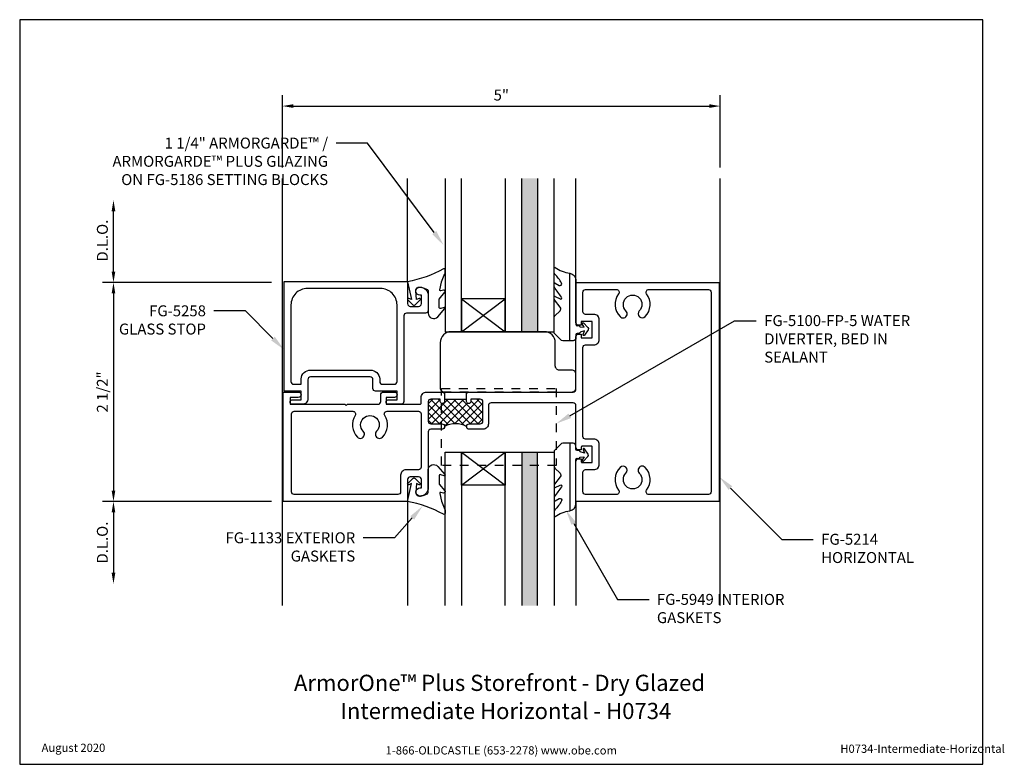
# Model space of a CAD drawing. Units: inches. Extents: x -5.5 to 5.7, y 0 to 8.5.
import ezdxf
from ezdxf import colors
from ezdxf.entities.mleader import LeaderData, LeaderLine
from ezdxf.enums import TextEntityAlignment as Align
from ezdxf.math import Vec2, Vec3

# ---------------------------------------------------------------- set-up
doc = ezdxf.new("R2010")
doc.units = ezdxf.units.IN
doc.header["$MEASUREMENT"] = 0
doc.linetypes.add('HIDDEN2', pattern=[0.1875, 0.125, -0.0625])
for name, color, linetype in [('Accessory', 7, 'Continuous'), ('Dimension', 3, 'Continuous'), ('Extrusion', 1, 'Continuous'), ('Gasket', 7, 'Continuous'), ('Glazing', 4, 'Continuous'), ('Tag', 7, 'Continuous'), ('Text', 6, 'Continuous'), ('Thermal', 2, 'Continuous'), ('Vis_beyond', 7, 'Continuous')]:
    doc.layers.add(name, color=color, linetype=linetype)
doc.styles.get("Standard").update_dxf_attribs({"font": 'arial.ttf'})
doc.dimstyles.new('FULL', dxfattribs={"dimtxt": 0.125, "dimasz": 0.125, "dimexe": 0.125, "dimexo": 0.125, "dimgap": 0.0625, "dimtad": 1, "dimdec": 4, "dimzin": 3, "dimdsep": 46, "dimlunit": 4, "dimtxsty": 'Standard', "dimcen": 0.125, "dimclrd": 256, "dimclre": 256, "dimclrt": 256, "dimadec": 0, "dimazin": 0, "dimtfac": 1, "dimtdec": 4, "dimtofl": 0, "dimtmove": 0, "dimatfit": 3, "dimfxl": 0, "dimfrac": 2, "dimtolj": 1, "dimtzin": 3, "dimarcsym": 0})

# ---------------------------------------------------------------- blocks, each defined once
blk = doc.blocks.new('Web_Detail_Title_Block')
at = {"layer": 'defpoints'}
blk.add_lwpolyline([(-5.5, 0), (5.5, 0), (5.5, 8.5), (-5.5, 8.5)], close=True, dxfattribs=at)
at = {"layer": 'Tag', "insert": (0, 0.112), "char_height": 0.094, "attachment_point": 8}
blk.add_mtext_dynamic_manual_height_columns('1-866-OLDCASTLE (653-2278) www.obe.com', width=2.87905, gutter_width=0.625, heights=[0.123], dxfattribs=at)
at = {"layer": 'Tag'}
for tag, p, height in [('SYSTEM_001', (-0.428, 0.837), 0.185), ('DET_NAME_NO_001', (-1.067, 0.484), 0.185), ('DETNO_TITLE_001', (3.872, 0.131), 0.094)]:
    blk.add_attdef(tag, p, '', height=height, dxfattribs=at)
blk.add_attdef('DATE', text='', height=0.094, dxfattribs=at).set_placement((-5.25, 0.112), align=Align.BOTTOM_LEFT)
blk = doc.blocks.new('*D3')
at = {"layer": 'defpoints', "color": 0, "linetype": 'Continuous', "transparency": 16777216}
for p in [(2.5, 7.514), (-2.5, 6.688), (2.5, 6.688)]:
    blk.add_point(p, dxfattribs=at)
at = {"layer": 'Dimension', "linetype": 'Continuous', "lineweight": -2, "transparency": 16777216}
for p, q in [((-2.5, 6.813), (-2.5, 7.639)), ((2.5, 6.813), (2.5, 7.639)), ((-2.375, 7.514), (2.375, 7.514))]:
    blk.add_line(p, q, dxfattribs=at)
at = {"layer": 'Dimension', "linetype": 'Continuous', "transparency": 16777216}
for points in [[(-2.375, 7.535), (-2.375, 7.493), (-2.5, 7.514)], [(2.375, 7.535), (2.375, 7.493), (2.5, 7.514)]]:
    blk.add_solid(points, dxfattribs=at)
at = {"layer": 'Dimension', "linetype": 'Continuous', "transparency": 16777216, "insert": (0, 7.64), "char_height": 0.125, "attachment_point": 5}
blk.add_mtext('\\A1;5"', dxfattribs=at)
blk = doc.blocks.new('*D4')
at = {"layer": 'defpoints', "color": 0, "linetype": 'Continuous', "transparency": 16777216}
for p in [(-2.5, 5.5), (-4.429, 3), (-2.5, 3)]:
    blk.add_point(p, dxfattribs=at)
at = {"layer": 'Dimension', "linetype": 'Continuous', "lineweight": -2, "transparency": 16777216}
for p, q in [((-2.625, 5.5), (-4.554, 5.5)), ((-4.429, 5.375), (-4.429, 3.125)), ((-2.625, 3), (-4.554, 3))]:
    blk.add_line(p, q, dxfattribs=at)
at = {"layer": 'Dimension', "linetype": 'Continuous', "transparency": 16777216}
for points in [[(-4.45, 5.375), (-4.408, 5.375), (-4.429, 5.5)], [(-4.45, 3.125), (-4.408, 3.125), (-4.429, 3)]]:
    blk.add_solid(points, dxfattribs=at)
at = {"layer": 'Dimension', "linetype": 'Continuous', "transparency": 16777216, "insert": (-4.556, 4.25), "char_height": 0.125, "attachment_point": 5, "rotation": 90}
blk.add_mtext('\\A1;2 1/2"', dxfattribs=at)
blk = doc.blocks.new('*D5')
at = {"layer": 'defpoints', "color": 0, "linetype": 'Continuous', "transparency": 16777216}
for p in [(-4.429, 6.438), (-0.732, 6.438), (-2.5, 5.5)]:
    blk.add_point(p, dxfattribs=at)
at = {"layer": 'Dimension', "linetype": 'Continuous', "lineweight": -2, "transparency": 16777216}
for p, q in [((-4.429, 5.625), (-4.429, 6.313)), ((-2.625, 5.5), (-4.554, 5.5))]:
    blk.add_line(p, q, dxfattribs=at)
at = {"layer": 'Dimension', "linetype": 'Continuous', "transparency": 16777216}
for points in [[(-4.45, 6.313), (-4.408, 6.313), (-4.429, 6.438)], [(-4.45, 5.625), (-4.408, 5.625), (-4.429, 5.5)]]:
    blk.add_solid(points, dxfattribs=at)
at = {"layer": 'Dimension', "linetype": 'Continuous', "transparency": 16777216, "insert": (-4.556, 5.978), "char_height": 0.125, "attachment_point": 5, "rotation": 90}
blk.add_mtext('\\A1;D.L.O.', dxfattribs=at)
blk = doc.blocks.new('*D2')
at = {"layer": 'defpoints', "color": 0, "linetype": 'Continuous', "transparency": 16777216}
for p in [(-2.5, 3), (-4.429, 2.062), (-0.732, 2.062)]:
    blk.add_point(p, dxfattribs=at)
at = {"layer": 'Dimension', "linetype": 'Continuous', "lineweight": -2, "transparency": 16777216}
for p, q in [((-2.625, 3), (-4.554, 3)), ((-4.429, 2.875), (-4.429, 2.187))]:
    blk.add_line(p, q, dxfattribs=at)
at = {"layer": 'Dimension', "linetype": 'Continuous', "transparency": 16777216}
for points in [[(-4.45, 2.875), (-4.408, 2.875), (-4.429, 3)], [(-4.45, 2.187), (-4.408, 2.187), (-4.429, 2.062)]]:
    blk.add_solid(points, dxfattribs=at)
at = {"layer": 'Dimension', "linetype": 'Continuous', "transparency": 16777216, "insert": (-4.556, 2.531), "char_height": 0.125, "attachment_point": 5, "rotation": 90}
blk.add_mtext('\\A1;D.L.O.', dxfattribs=at)
blk = doc.blocks.new('FG5214_P&D')
at = {"layer": 'Thermal'}
h = blk.add_hatch(dxfattribs=at)
h.set_pattern_fill('ANSI37', color=256, scale=0.5)
h.paths.add_polyline_path([(2.281, -0.113, 0.414214), (2.25, -0.082), (2.143, -0.082), (2.143, -0.107, -1), (2.093, -0.107), (2.093, -0.082), (1.843, -0.082), (1.843, -0.107, -1), (1.793, -0.107), (1.793, -0.082), (1.686, -0.082, 0.414214), (1.655, -0.113), (1.655, -0.332, 0.414214), (1.686, -0.363), (1.812, -0.363, -0.414214), (1.843, -0.394, -0.248), (2.093, -0.394, -0.414214), (2.124, -0.363), (2.25, -0.363, 0.414214), (2.281, -0.332)])
at = {"linetype": 'ByBlock', "ltscale": 0.75}
for points in [[(2.093, -0.015), (2.108, 0), (3.311, 0, 0.414214), (3.342, 0.031), (3.342, 0.631, -0.414214), (3.373, 0.662), (3.404, 0.662), (3.404, 0.618), (3.529, 0.618), (3.529, 0.806), (3.404, 0.806), (3.404, 0.762), (3.373, 0.762, -0.414214), (3.342, 0.793), (3.342, 1.25), (4.98, 1.25), (4.98, -1.25), (3.342, -1.25), (3.342, -0.793, -0.414214), (3.373, -0.762), (3.404, -0.762), (3.404, -0.796, 0.414214), (3.414, -0.806), (3.519, -0.806, 0.414214), (3.529, -0.796), (3.529, -0.628, 0.414214), (3.519, -0.618), (3.414, -0.618, 0.414214), (3.404, -0.628), (3.404, -0.662), (3.373, -0.662, -0.414214), (3.342, -0.631), (3.342, -0.156, 0.414214), (3.311, -0.125), (2.374, -0.125, 0.414214), (2.343, -0.156), (2.343, -0.363, -0.414214), (2.281, -0.425), (2.124, -0.425, -1), (2.124, -0.363), (2.25, -0.363, 0.414214), (2.281, -0.332), (2.281, -0.113, 0.414214), (2.25, -0.082), (2.143, -0.082), (2.143, -0.107, -1), (2.093, -0.107)], [(4.174, 1.17), (4.855, 1.17, -0.414214), (4.886, 1.139), (4.886, -1.139, -0.414214), (4.855, -1.17), (4.174, -1.17, -0.618783), (4.15, -1.12, 0.37038), (4.133, -0.86, 1), (4.066, -0.926, -2.373137), (3.914, -0.926, 1), (3.847, -0.86, 0.37038), (3.83, -1.12, -0.618783), (3.806, -1.17), (3.453, -1.17, -0.414214), (3.422, -1.139), (3.422, -0.917, -0.414214), (3.453, -0.886), (3.547, -0.886, 0.414214), (3.609, -0.824), (3.609, -0.6, 0.414214), (3.547, -0.538), (3.453, -0.538, -0.414214), (3.422, -0.507), (3.422, 0.507, -0.414214), (3.453, 0.538), (3.547, 0.538, 0.414214), (3.609, 0.6), (3.609, 0.824, 0.414214), (3.547, 0.886), (3.453, 0.886, -0.414214), (3.422, 0.917), (3.422, 1.139, -0.414214), (3.453, 1.17), (3.806, 1.17, -0.618783), (3.83, 1.12, 0.37038), (3.847, 0.86, 1), (3.914, 0.926, -2.373137), (4.066, 0.926, 1), (4.133, 0.86, 0.37038), (4.15, 1.12, -0.618783)], [(1.843, -0.015), (1.843, -0.107, -1), (1.793, -0.107), (1.793, -0.082), (1.686, -0.082, 0.414214), (1.655, -0.113), (1.655, -0.332, 0.414214), (1.686, -0.363), (1.812, -0.363, -1), (1.812, -0.425), (1.686, -0.425, 0.414214), (1.655, -0.456), (1.655, -1.094, -0.414214), (1.561, -1.188, -1), (1.561, -1.094), (1.577, -1.094), (1.577, -0.999, 0.414214), (1.546, -0.968), (1.451, -0.968, 0.414214), (1.42, -0.999), (1.42, -1.25), (0, -1.25), (0, 0), (0.172, 0, -1), (0.172, -0.062), (0.078, -0.062), (0.078, -0.14), (0.705, -0.14), (0.72, -0.155), (0.735, -0.14), (1.082, -0.14, 0.414214), (1.113, -0.109), (1.113, -0.031, -0.414214), (1.144, 0), (1.269, 0, -1), (1.269, -0.062), (1.175, -0.062), (1.175, -0.14), (1.56, -0.14, 0.414214), (1.575, -0.125), (1.575, -0.062, -0.414214), (1.637, 0), (1.828, 0)], [(0.914, -0.449, -2.373137), (1.066, -0.449, 1), (1.133, -0.515, 0.348072), (1.159, -0.268, -0.591786), (1.185, -0.22), (1.544, -0.22, -0.414214), (1.575, -0.251), (1.575, -0.857, -0.414214), (1.544, -0.888), (1.402, -0.888, 0.414214), (1.34, -0.95), (1.34, -1.139, -0.414214), (1.309, -1.17), (0.125, -1.17, -0.414214), (0.094, -1.139), (0.094, -0.251, -0.414214), (0.125, -0.22), (0.795, -0.22, -0.591786), (0.821, -0.268, 0.348072), (0.847, -0.515, 1)]]:
    blk.add_lwpolyline(points, format="xyb", close=True, dxfattribs=at)
at = {"layer": 'Thermal'}
blk.add_line((1.843, -0.082), (2.093, -0.082), dxfattribs=at)
blk.add_arc((1.968, -0.63), 0.268, 62.1433, 117.8567, dxfattribs=at)
blk = doc.blocks.new('1.25_SchoolSec_175')
at = {"linetype": 'ByBlock', "ltscale": 0.75}
h = blk.add_hatch(color=256, dxfattribs=at)
h.dxf.hatch_style = 1
h.paths.add_polyline_path([(-0.188, 0), (-0.368, 0), (-0.368, -1.75), (-0.188, -1.75)])
for p, q in [((-1.056, -0.375), (-0.556, 0)), ((-1.056, 0), (-0.556, -0.375)), ((-0.368, 0), (-0.188, 0))]:
    blk.add_line(p, q, dxfattribs=at)
for points in [[(-1.244, -1.75), (-1.244, 0), (-1.056, 0), (-1.056, -1.75)], [(-0.556, -1.75), (-0.556, 0), (-0.368, 0), (-0.368, -1.75)], [(-0.188, -1.75), (-0.188, 0), (0, 0), (0, -1.75)]]:
    blk.add_lwpolyline(points, dxfattribs=at)
blk.add_lwpolyline([(-1.056, 0), (-0.556, 0), (-0.556, -0.375), (-1.056, -0.375)], close=True, dxfattribs=at)
blk = doc.blocks.new('*U12')
at = {"linetype": 'ByBlock'}
blk.add_lwpolyline([(0.41, 0.146, -0.084982), (0, 0), (0.046, -0.204), (0.014, -0.191, 0.82203), (0.003, -0.207), (0.059, -0.263, 0.409919), (0.087, -0.263), (0.143, -0.207, 0.82203), (0.132, -0.191), (0.1, -0.204), (0.094, -0.105, -0.338764), (0.121, -0.064, -0.149826), (0.176, -0.069), (0.226, -0.089, -0.306229), (0.235, -0.103), (0.235, -0.36, 0.687403), (0.344, -0.401), (0.426, -0.308, 0.183309), (0.428, -0.303), (0.428, -0.301, 0.510431), (0.418, -0.294), (0.378, -0.306, -0.510431), (0.359, -0.292), (0.359, -0.205, -0.176176), (0.361, -0.198), (0.426, -0.12, 0.176176), (0.428, -0.115), (0.428, -0.112, 0.478658), (0.41, -0.097), (0.379, -0.104, -0.551503), (0.367, -0.092), (0.387, -0.005, -0.038981), (0.388, -0.002), (0.427, 0.093, 0.096831), (0.428, 0.099), (0.428, 0.136, 0.573436)], format="xyb", close=True, dxfattribs=at)
blk = doc.blocks.new('fg5186')
at = {"ltscale": 0.75}
blk.add_lwpolyline([(1.55, 0.203, 0.414214), (1.503, 0.25), (1.362, 0.25, -0.414214), (1.315, 0.297), (1.315, 0.563, 0.414214), (1.19, 0.688), (0.125, 0.688, 0.414214), (0, 0.563), (0, 0.047, 0.414214), (0.047, 0), (1.503, 0, 0.414214), (1.55, 0.047)], format="xyb", close=True, dxfattribs=at)
blk = doc.blocks.new('FG-5100-FP-5_Profile')
at = {"linetype": 'ByBlock', "ltscale": 0.75}
blk.add_line((0.655, 0), (-0.655, 0), dxfattribs=at)
blk.add_lwpolyline([(0.655, -0.8382), (-0.655, -0.8382), (-0.655, 0.04), (0.655, 0.04)], close=True, dxfattribs=at)
blk = doc.blocks.new('fg5258')
for points in [[(1.377, 0.878), (1.377, -0.1, -0.414214), (1.346, -0.131), (1.196, -0.131, -0.86063), (1.196, -0.081), (1.299, -0.081), (1.299, 0.019), (1.055, 0.019, -0.414214), (1.024, 0.05), (1.024, 0.15, 0.414214), (0.993, 0.181), (0.312, 0.181, 0.414214), (0.281, 0.15), (0.281, -0.069, -0.414214), (0.219, -0.131), (0.099, -0.131, -0.86063), (0.099, -0.081), (0.203, -0.081), (0.203, 0.019), (0.01, 0.019), (0.01, 1.269), (1.42, 1.269), (1.42, 1.018, 0.414214), (1.451, 0.987), (1.546, 0.987, 0.414214), (1.577, 1.018), (1.577, 1.113), (1.561, 1.113, -1), (1.561, 1.207, -0.414214), (1.655, 1.113), (1.655, 0.94, -0.414214), (1.624, 0.909), (1.408, 0.909, 0.414214)], [(0.119, 0.097), (0.203, 0.097), (0.203, 0.159, -0.391581), (0.312, 0.259), (0.993, 0.259, -0.391581), (1.102, 0.159), (1.102, 0.128, 0.414214), (1.133, 0.097), (1.268, 0.097, 0.414214), (1.299, 0.128), (1.299, 1.003, 0.414214), (1.111, 1.191), (0.276, 1.191, 0.414214), (0.088, 1.003), (0.088, 0.128, 0.414214)]]:
    blk.add_lwpolyline(points, format="xyb", close=True)
blk = doc.blocks.new('*U14')
at = {"linetype": 'ByBlock', "ltscale": 0.25}
blk.add_lwpolyline([(0.38, -0.235), (0.35, -0.181, -0.808051), (0.37, -0.164, 0.0128), (0.484, -0.245, 0.149282), (0.501, -0.25), (0.524, -0.25, 0.58647), (0.532, -0.235), (0.505, -0.191, -0.751926), (0.531, -0.163, -0.06651), (0.634, -0.241, 0.197936), (0.656, -0.25), (0.703, -0.25, 0.60789), (0.71, -0.237, -0.120722), (0.644, -0.069, 0.375647), (0.564, 0), (0.059, 0, -0.440011), (0.045, 0.016), (0.046, 0.031, 0.414214), (0.035, 0.044), (0.033, 0.044), (0.029, 0.095), (0.066, 0.071, 0.817154), (0.076, 0.088), (0.023, 0.137, 0.344167), (-0.001, 0.139), (-0.062, 0.1, 0.817154), (-0.055, 0.082), (-0.014, 0.099), (-0.027, 0.049), (-0.029, 0.049, 0.414214), (-0.042, 0.038), (-0.044, 0.014, -0.388879), (-0.059, 0), (-0.095, 0, 0.414214), (-0.126, -0.031), (-0.126, -0.151, 0.198912), (-0.117, -0.173), (-0.049, -0.241, 0.198912), (-0.027, -0.25), (0.134, -0.25, 0.199719), (0.156, -0.241), (0.215, -0.181, -0.375734), (0.256, -0.178), (0.342, -0.244, 0.163729), (0.36, -0.25), (0.372, -0.25, 0.570763)], format="xyb", close=True, dxfattribs=at)
blk.add_lwpolyline([(-0.126, -0.07), (0.644, -0.07)], dxfattribs=at)

msp = doc.modelspace()

# ---------------------------------------------------------------- linework, layer by layer
at = {"layer": 'Vis_beyond'}
for p, q in [((-2.5, 1.8125), (-2.5, 6.688)), ((0.852, 5.5), (0.852, 6.688)), ((2.5, 1.8125), (2.5, 6.688)), ((-1.07, 3), (-1.07, 1.8125)), ((0.852, 3), (0.852, 1.8125))]:
    msp.add_line(p, q, dxfattribs=at)

# ---------------------------------------------------------------- block references
for name, p in [('*U12', (-1.07, 5.50948)), ('fg5186', (-0.698, 4.25))]:
    msp.add_blockref(name, p)
at = {"xscale": -1, "rotation": 180}
msp.add_blockref('*U12', (-1.07, 3), dxfattribs=at)
at = {"layer": 'Accessory', "linetype": 'HIDDEN2'}
msp.add_blockref('FG-5100-FP-5_Profile', (-0.028, 4.25), dxfattribs=at)
at = {"layer": 'Extrusion'}
for name, p in [('FG5214_P&D', (-2.49, 4.25)), ('fg5258', (-2.49, 4.24074))]:
    msp.add_blockref(name, p, dxfattribs=at)
at = {"layer": 'Gasket', "xscale": -1, "rotation": 270}
msp.add_blockref('*U14', (0.852, 4.9619), dxfattribs=at)
at = {"layer": 'Glazing', "xscale": -1, "rotation": 180}
msp.add_blockref('1.25_SchoolSec_175', (0.602, 4.938), dxfattribs=at)
at = {"layer": 'Glazing'}
msp.add_blockref('1.25_SchoolSec_175', (0.602, 3.5625), dxfattribs=at)
at = {"layer": 'Tag'}
ref = msp.add_blockref('Web_Detail_Title_Block', (0, 0), dxfattribs=at)
ref.add_attrib('SYSTEM_001', '%%UArmorOne™ Plus Storefront - Dry Glazed', (-2.36765, 0.83745), dxfattribs={"height": 0.185})
ref.add_attrib('DET_NAME_NO_001', '%%UIntermediate Horizontal - H0734', (-1.83738, 0.51623), dxfattribs={"height": 0.185})
ref.add_attrib('DETNO_TITLE_001', 'H0734-Intermediate-Horizontal', (3.87203, 0.1308), dxfattribs={"height": 0.094})
ref.add_attrib('DATE', 'August 2020', dxfattribs={"height": 0.094}).set_placement((-5.25, 0.112), align=Align.BOTTOM_LEFT)

# ---------------------------------------------------------------- dimensions: what is measured, and where the dimension line sits
at = {"layer": 'Dimension', "linetype": 'Continuous'}
dim = msp.add_linear_dim(base=(2.5, 7.51403), p1=(-2.5, 6.688), p2=(2.5, 6.688), dimstyle='FULL', dxfattribs=at)
dim.commit()
dim.dimension.update_dxf_attribs({"geometry": '*D3', "text_midpoint": (0, 7.64009)})
dim = msp.add_linear_dim(base=(-4.42892, 6.438), p1=(-2.5, 5.5), p2=(-0.732, 6.438), angle=90, text='D.L.O.', dimstyle='FULL', override={"dimse2": 1}, dxfattribs=at)
dim.commit()
dim.dimension.update_dxf_attribs({"geometry": '*D5', "text_midpoint": (-4.42892, 5.97837), "dimtype": 160})
dim = msp.add_linear_dim(base=(-4.42892, 3), p1=(-2.5, 5.5), p2=(-2.5, 3), angle=90, dimstyle='FULL', dxfattribs=at)
dim.commit()
dim.dimension.update_dxf_attribs({"geometry": '*D4', "text_midpoint": (-4.55605, 4.25)})
dim = msp.add_linear_dim(base=(-4.42892, 2.0624), p1=(-2.5, 3), p2=(-0.732, 2.0624), angle=90, text='D.L.O.', dimstyle='FULL', override={"dimse2": 1}, dxfattribs=at)
dim.commit()
dim.dimension.update_dxf_attribs({"geometry": '*D2', "text_midpoint": (-4.55609, 2.5312)})

# ---------------------------------------------------------------- leaders
at = {"layer": 'Text', "linetype": 'Continuous'}
ml = msp.add_multileader_mtext('Standard', dxfattribs=at)
ml.set_content('FG-5258 GLASS STOP', color=256)
ml.set_leader_properties()
ml.build(insert=Vec2(0, 0))
ml.multileader.update_dxf_attribs({"dogleg_length": 0.36, "arrow_head_size": 0.18})
ctx = ml.context
ctx.base_point, ctx.char_height, ctx.arrow_head_size, ctx.landing_gap_size, ctx.plane_origin = Vec3(-4.13007, 5.17561), 0.125, 0.18, 0.09, Vec3(-2.48, 4.73266)
ctx.text_align_type = 2
notes = []
notes.append((ctx, [(0, (1, 1, 0), (-2.92295, 5.17561), (-1, 0), 0.36, [(0, [(-2.48, 4.73266)], 0, [])])]))
ctx.mtext.insert, ctx.mtext.width, ctx.mtext.alignment, ctx.mtext.flow_direction = Vec3(-3.37295, 5.23917), 0.9947962, 3, 5
at = {"layer": 'Text'}
ml = msp.add_multileader_mtext('Standard', dxfattribs=at)
ml.set_content('FG-5100-FP-5 WATER DIVERTER, BED IN SEALANT', color=256)
ml.set_leader_properties()
ml.build(insert=Vec2(0, 0))
ml.multileader.update_dxf_attribs({"dogleg_length": 0.25, "arrow_head_size": 0.18})
ctx = ml.context
ctx.base_point, ctx.char_height, ctx.arrow_head_size, ctx.landing_gap_size, ctx.plane_origin = Vec3(2.9126, 5.06383), 0.125, 0.18, 0.09, Vec3(0.627, 3.88857)
notes.append((ctx, [(0, (1, 1, 0), (2.6626, 5.06383), (1, 0), 0.25, [(0, [(0.627, 3.88857)], 0, [])])]))
ctx.mtext.insert, ctx.mtext.width, ctx.mtext.flow_direction = Vec3(3.0026, 5.12739), 1.760616, 5
at = {"layer": 'Text', "linetype": 'Continuous'}
ml = msp.add_multileader_mtext('Standard', dxfattribs=at)
ml.set_content('FG-5214 HORIZONTAL', color=256)
ml.set_leader_properties()
ml.build(insert=Vec2(0, 0))
ml.multileader.update_dxf_attribs({"dogleg_length": 0.36, "arrow_head_size": 0.18})
ctx = ml.context
ctx.base_point, ctx.char_height, ctx.arrow_head_size, ctx.landing_gap_size, ctx.plane_origin = Vec3(3.56326, 2.56774), 0.125, 0.18, 0.09, Vec3(2.49, 3.281)
notes.append((ctx, [(0, (1, 1, 0), (3.20326, 2.56774), (1, 0), 0.36, [(0, [(2.49, 3.281)], 0, [])])]))
ctx.mtext.insert, ctx.mtext.width, ctx.mtext.flow_direction = Vec3(3.65326, 2.63131), 0.4051099, 5
for ctx, leaders in notes:
    for number, flags, end, landing, length, lines in leaders:
        leader = LeaderData()
        leader.index, (leader.has_last_leader_line, leader.has_dogleg_vector, leader.attachment_direction) = number, flags
        leader.last_leader_point, leader.dogleg_vector, leader.dogleg_length = Vec3(end), Vec3(landing), length
        for number, points, colour, breaks in lines:
            line = LeaderLine()
            line.index, line.vertices, line.color, line.breaks = number, Vec3.list(points), colors.encode_raw_color(colour), breaks
            leader.lines.append(line)
        ctx.leaders.append(leader)

# ---------------------------------------------------------------- next in the draw order: leaders
ml = msp.add_multileader_mtext('Standard', dxfattribs=at)
ml.set_content('1 1/4" ARMORGARDE™ /\\PARMORGARDE™ PLUS GLAZING\\P ON FG-5186 SETTING BLOCKS', color=256)
ml.set_leader_properties()
ml.build(insert=Vec2(0, 0))
ml.multileader.update_dxf_attribs({"dogleg_length": 0.36, "arrow_head_size": 0.18})
ctx = ml.context
ctx.base_point, ctx.char_height, ctx.arrow_head_size, ctx.landing_gap_size, ctx.plane_origin = Vec3(-4.82203, 7.09049), 0.125, 0.18, 0.09, Vec3(0.666, 6.16902)
ctx.text_align_type = 2
notes = []
notes.append((ctx, [(1, (1, 1, 0), (-1.5276, 7.09049), (-1, 0), 0.36, [(0, [(-0.658, 5.92545)], 0, [])])]))
ctx.mtext.insert, ctx.mtext.width, ctx.mtext.alignment, ctx.mtext.flow_direction = Vec3(-1.9776, 7.15406), 3.4075451, 3, 5
ctx.mtext.has_bg_fill, ctx.mtext.bg_color, ctx.mtext.bg_scale_factor, ctx.mtext.bg_transparency, ctx.mtext.use_window_bg_color = 1, -1027028792, 1.5, 0, 1
ml = msp.add_multileader_mtext('Standard', dxfattribs=at)
ml.set_content('FG-1133 EXTERIOR GASKETS', color=256)
ml.set_leader_properties()
ml.build(insert=Vec2(0, 0))
ml.multileader.update_dxf_attribs({"dogleg_length": 0.36, "arrow_head_size": 0.18})
ctx = ml.context
ctx.base_point, ctx.char_height, ctx.arrow_head_size, ctx.landing_gap_size, ctx.plane_origin = Vec3(-3.37199, 2.58457), 0.125, 0.18, 0.09, Vec3(-0.89844, 2.94792)
ctx.text_align_type = 2
notes.append((ctx, [(0, (1, 1, 0), (-1.21825, 2.58457), (-1, 0), 0.36, [(0, [(-0.89844, 2.94792)], 0, [])])]))
ctx.mtext.insert, ctx.mtext.width, ctx.mtext.alignment, ctx.mtext.flow_direction = Vec3(-1.66825, 2.64814), 1.6405047, 3, 5
ctx.mtext.has_bg_fill, ctx.mtext.bg_color, ctx.mtext.bg_scale_factor, ctx.mtext.bg_transparency, ctx.mtext.use_window_bg_color = 1, -1027028792, 1.5, 0, 1
ml = msp.add_multileader_mtext('Standard', dxfattribs=at)
ml.set_content('FG-5949 INTERIOR GASKETS', color=256)
ml.set_leader_properties()
ml.build(insert=Vec2(0, 0))
ml.multileader.update_dxf_attribs({"dogleg_length": 0.36, "arrow_head_size": 0.18})
ctx = ml.context
ctx.base_point, ctx.char_height, ctx.arrow_head_size, ctx.landing_gap_size, ctx.plane_origin = Vec3(1.68731, 1.8814), 0.125, 0.18, 0.09, Vec3(0.70299, 2.96275)
notes.append((ctx, [(0, (1, 1, 0), (1.32731, 1.8814), (1, 0), 0.36, [(0, [(0.73667, 2.90441)], 0, [])])]))
ctx.mtext.insert, ctx.mtext.width, ctx.mtext.flow_direction = Vec3(1.77731, 1.94497), 1.6995311, 5
ctx.mtext.has_bg_fill, ctx.mtext.bg_color, ctx.mtext.bg_scale_factor, ctx.mtext.bg_transparency, ctx.mtext.use_window_bg_color = 1, -1027028792, 1.5, 0, 1
for ctx, leaders in notes:
    for number, flags, end, landing, length, lines in leaders:
        leader = LeaderData()
        leader.index, (leader.has_last_leader_line, leader.has_dogleg_vector, leader.attachment_direction) = number, flags
        leader.last_leader_point, leader.dogleg_vector, leader.dogleg_length = Vec3(end), Vec3(landing), length
        for number, points, colour, breaks in lines:
            line = LeaderLine()
            line.index, line.vertices, line.color, line.breaks = number, Vec3.list(points), colors.encode_raw_color(colour), breaks
            leader.lines.append(line)
        ctx.leaders.append(leader)

# ---------------------------------------------------------------- next in the draw order: linework, layer by layer
at = {"layer": 'Vis_beyond'}
msp.add_line((-1.07, 5.50948), (-1.07, 6.688), dxfattribs=at)

# ---------------------------------------------------------------- next in the draw order: block references
at = {"layer": 'Gasket', "rotation": 270}
msp.add_blockref('*U14', (0.852, 3.5381), dxfattribs=at)

doc.saveas('drawing.dxf')
